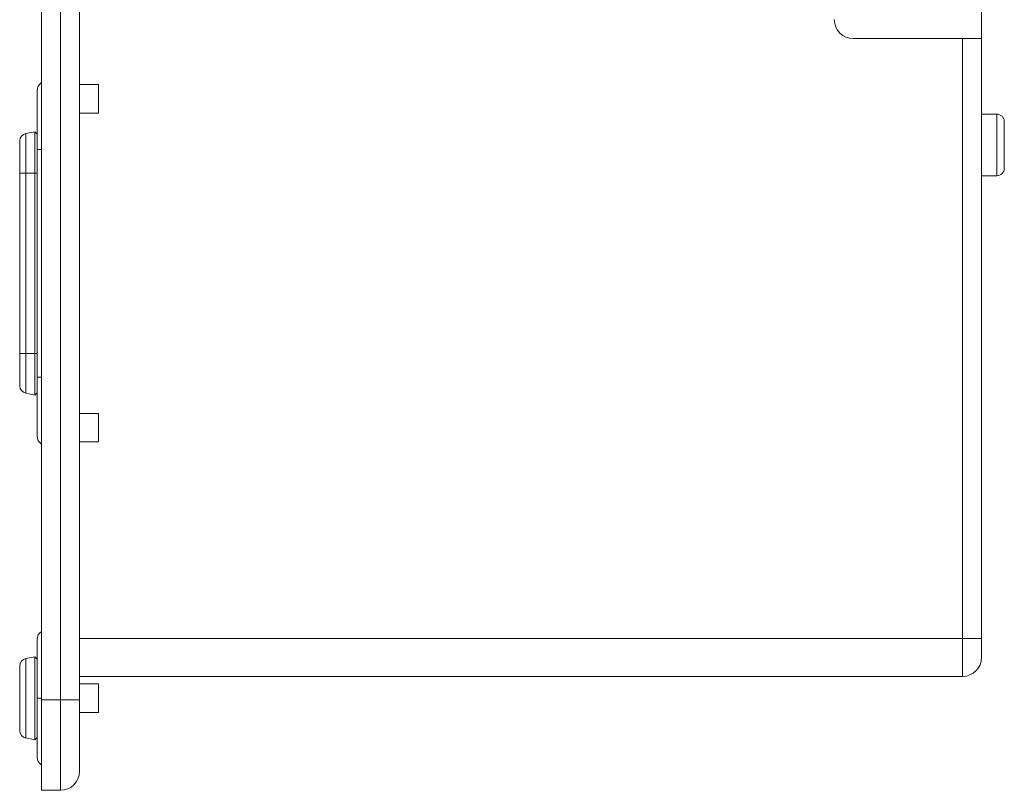
# Model space of a CAD drawing. Units: millimetres. Extents: x -2 to 1334, y -11 to 691.
# Drawn here: x 778 to 882, y -7 to 74 of the extents above; entities that cross this region are included whole.
import ezdxf

# ---------------------------------------------------------------- set-up
doc = ezdxf.new("R2010")
doc.units = ezdxf.units.MM

msp = doc.modelspace()

# ---------------------------------------------------------------- linework, layer by layer
at = {"color": 7, "linetype": 'Continuous', "lineweight": 15}
for p, q in [((780.65, 472.15), (780.65, 2.2)), ((782.65, 2.2), (782.65, 472.15)), ((784.65, 472.15), (784.65, 2.2)), ((879.65, 71.88), (879.65, 127.88)), ((866.15, 71.88), (877.65, 71.88)), ((877.65, 8.68), (877.65, 71.88)), ((877.65, 71.88), (879.65, 71.88)), ((879.65, 71.88), (879.65, 8.68)), ((780.19, 60.2), (780.19, 66.4)), ((786.65, 67.03), (784.65, 67.03)), ((786.65, 67.03), (786.65, 64.03)), ((784.65, 64.03), (786.65, 64.03)), ((881.25, 63.93), (879.65, 63.93)), ((881.25, 57.43), (881.25, 63.93)), ((882.05, 63.13), (882.05, 58.23)), ((779.95, 62.07), (779, 61.89)), ((779, 61.89), (779, 57.7)), ((780.19, 61.83), (779.95, 62.07)), ((779.95, 57.7), (779.95, 62.07)), ((778.35, 57.7), (778.35, 61.1)), ((780.19, 36.2), (780.19, 60.2)), ((780.65, 60.2), (780.19, 60.2)), ((778.35, 57.7), (779, 57.7)), ((778.35, 38.7), (778.35, 57.7)), ((779, 57.7), (779, 38.7)), ((779, 57.7), (779.95, 57.7)), ((779.95, 38.7), (779.95, 57.7)), ((779.95, 57.7), (780.19, 57.7)), ((879.65, 57.43), (881.25, 57.43)), ((778.35, 38.7), (779, 38.7)), ((778.35, 35.3), (778.35, 38.7)), ((779, 38.7), (779.95, 38.7)), ((779, 38.7), (779, 34.51)), ((779.95, 38.7), (780.19, 38.7)), ((779.95, 34.33), (779.95, 38.7)), ((780.19, 30), (780.19, 36.2)), ((780.65, 36.2), (780.19, 36.2)), ((779, 34.51), (779.95, 34.33)), ((779.95, 34.33), (780.19, 34.57)), ((786.65, 32.38), (784.65, 32.38)), ((786.65, 29.38), (786.65, 32.38)), ((784.65, 29.38), (786.65, 29.38)), ((780.19, 2.38), (780.19, 8.58)), ((784.65, 8.68), (877.65, 8.68)), ((877.65, 4.68), (877.65, 8.68)), ((879.65, 8.68), (877.65, 8.68)), ((879.65, 8.68), (879.65, 6.68)), ((779, 6.57), (779.95, 6.74)), ((779, 6.57), (779, -1.81)), ((779.95, -1.99), (779.95, 6.74)), ((779.95, 6.74), (780.19, 6.51)), ((778.35, -1.03), (778.35, 5.78)), ((877.65, 4.68), (784.65, 4.68)), ((786.65, 3.88), (784.65, 3.88)), ((786.65, 0.88), (786.65, 3.88)), ((780.19, -3.82), (780.19, 2.38)), ((780.19, 2.38), (780.65, 2.38)), ((780.65, 2.2), (782.65, 2.2)), ((780.65, -7.32), (780.65, 2.2)), ((782.65, 2.2), (784.65, 2.2)), ((782.65, -7.32), (782.65, 2.2)), ((784.65, 2.2), (784.65, -5.32)), ((784.65, 0.88), (786.65, 0.88)), ((779, -1.81), (779.95, -1.99)), ((779.95, -1.99), (780.19, -1.75)), ((782.65, -7.32), (780.65, -7.32))]:
    msp.add_line(p, q, dxfattribs=at)
for centre, radius, start, end in [((866.15, 73.88), 2, 180, 270), ((781.19, 66.4), 1, 122.4042, 180), ((881.25, 63.13), 0.8, 0, 90), ((779.15, 61.1), 0.8, 100.6197, 180), ((881.25, 58.23), 0.8, 270, 0), ((779.15, 35.3), 0.8, 180, 259.3803), ((781.19, 30), 1, 180, 237.5958), ((781.19, 8.58), 1, 122.4042, 180), ((779.15, 5.78), 0.8, 100.6197, 180), ((877.65, 6.68), 2, 270, 0), ((779.15, -1.03), 0.8, 180, 259.3803), ((781.19, -3.82), 1, 180, 237.5958), ((782.65, -5.32), 2, 270, 0)]:
    msp.add_arc(centre, radius, start, end, dxfattribs=at)

doc.saveas('drawing.dxf')
